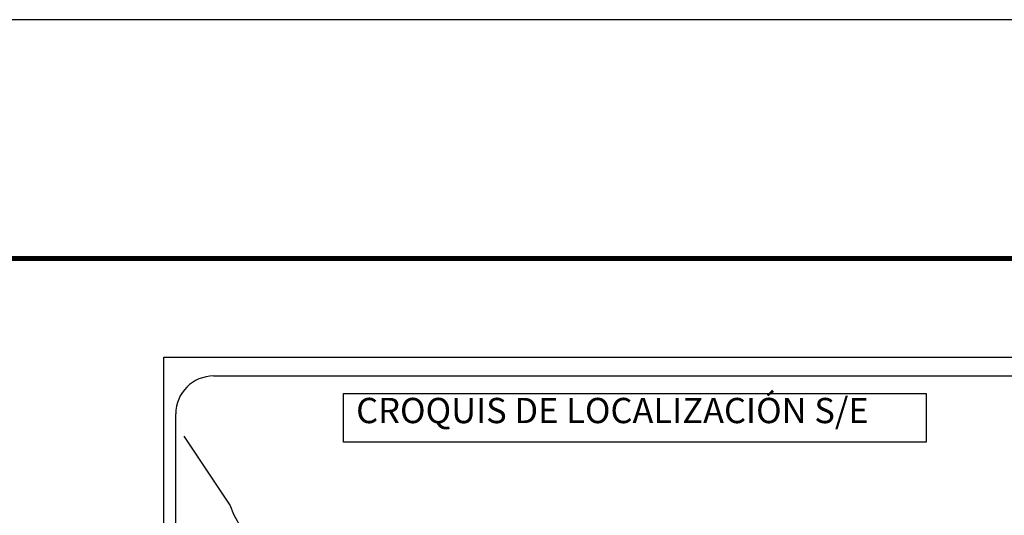
# Model space of a CAD drawing. Extents: x 643090 to 645490, y 2050572 to 2052372.
# Drawn here: x 645021 to 645333, y 2052215 to 2052372 of the extents above; entities that cross this region are included whole.
import ezdxf

# ---------------------------------------------------------------- set-up
doc = ezdxf.new("R2010")
doc.units = 0
doc.header["$LTSCALE"] = 40
doc.header["$MEASUREMENT"] = 0
doc.layers.add('Lomo', color=7, linetype='Continuous')
doc.styles.add('ROMANS', font='romans.shx')

# ---------------------------------------------------------------- blocks, each defined once
blk = doc.blocks.new('ARQ_MARG')
at = {"layer": 'DEFPOINTS'}
blk.add_lwpolyline([(0, 0), (1, 0), (1, 1), (0, 1)], close=True, dxfattribs=at)

msp = doc.modelspace()

# ---------------------------------------------------------------- linework, layer by layer
at = {"layer": 'Lomo', "color": 7}
for p, q in [((645066.99, 2050667.51), (645066.99, 2052265.14)), ((645066.99, 2052265.14), (645381.27, 2052265.14)), ((645082.79, 2052259.16), (645366.56, 2052259.16)), ((645070.79, 2051830.56), (645070.79, 2052247.16))]:
    msp.add_line(p, q, dxfattribs=at)
at = {"layer": 'Lomo', "color": 7, "linetype": 'Continuous', "const_width": 1.6}
msp.add_lwpolyline([(643154.92, 2052296.29), (645406.77, 2052296.29)], dxfattribs=at)
at = {"layer": 'Lomo', "color": 7}
msp.add_lwpolyline([(645123.93, 2052253.57), (645123.93, 2052253.57), (645308.31, 2052253.57), (645308.31, 2052253.57), (645308.31, 2052238.26), (645308.31, 2052238.26), (645123.93, 2052238.26), (645123.93, 2052238.26)], close=True, dxfattribs=at)
at = {"layer": 'Lomo', "color": 7, "linetype": 'Continuous'}
msp.add_lwpolyline([(645091.63, 2052210.94), (645089.16, 2052215.32), (645088, 2052218.33), (645073.49, 2052240.12)], dxfattribs=at)
at = {"layer": 'Lomo', "color": 7}
msp.add_arc((645082.79, 2052247.16), 12, 90, 180, dxfattribs=at)

# ---------------------------------------------------------------- block references
at = {"layer": 'Lomo', "xscale": 2400, "yscale": 1800, "zscale": 2400}
msp.add_blockref('ARQ_MARG', (643089.96, 2050571.89, 2.32), dxfattribs=at)

# ---------------------------------------------------------------- texts
at = {"layer": 'Lomo', "color": 7, "insert": (645127.89, 2052252.23), "char_height": 8, "width": 210.5931, "attachment_point": 1, "style": 'ROMANS'}
msp.add_mtext('\\fArial|b0|i0|c0|p34;CROQUIS DE LOCALIZACIÓN S/E', dxfattribs=at)

doc.saveas('drawing.dxf')
